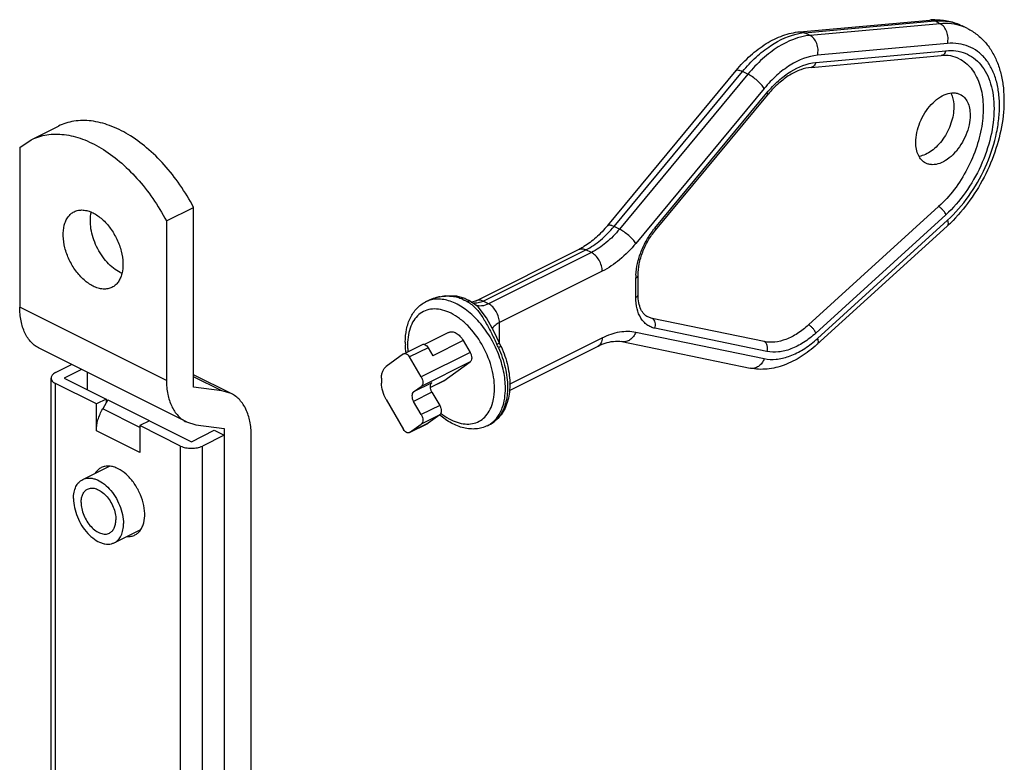
# Model space of a CAD drawing. Units: millimetres. Extents: x 1261 to 1855, y 469 to 889.
# Drawn here: x 1546 to 1610, y 737 to 785 of the extents above; entities that cross this region are included whole.
import ezdxf

# ---------------------------------------------------------------- set-up
doc = ezdxf.new("R2010")
doc.units = ezdxf.units.MM
doc.header["$LTSCALE"] = 19.36
doc.layers.get('0').update_dxf_attribs({"linetype": 'CONTINUOUS'})

msp = doc.modelspace()

# ---------------------------------------------------------------- linework, layer by layer
for p, q in [((1596.753, 784.589), (1605.209, 785.352)), ((1607.66, 784.801), (1607.306, 784.978)), ((1597.482, 782.275), (1605.939, 783.038)), ((1584.254, 771.99), (1592.605, 782.07)), ((1587.354, 771.673), (1594.644, 780.473)), ((1546.756, 777.564), (1548.523, 778.448)), ((1546.008, 777.056), (1546.756, 777.564)), ((1546.008, 777.056), (1546.008, 766.684)), ((1555.554, 772.283), (1557.321, 773.167)), ((1557.321, 761.473), (1557.321, 773.167)), ((1605.782, 773.214), (1597.325, 765.52)), ((1555.554, 772.283), (1555.554, 761.911)), ((1597.869, 764.248), (1606.326, 771.942)), ((1575.704, 767.093), (1582.392, 770.437)), ((1586.232, 767.484), (1586.232, 768.749)), ((1572.407, 767.016), (1572.609, 767.117)), ((1574.954, 767.239), (1574.953, 767.239)), ((1575.034, 767.201), (1574.954, 767.239)), ((1587.146, 765.941), (1586.873, 766.035)), ((1594.436, 764.432), (1587.146, 765.941)), ((1573.908, 765.033), (1572.332, 764.245)), ((1577.225, 764.333), (1576.868, 765.079)), ((1570.999, 763.644), (1572.202, 764.245)), ((1574.856, 764.501), (1575.306, 763.725)), ((1577.314, 764.138), (1577.225, 764.333)), ((1577.859, 761.251), (1583.64, 764.141)), ((1585.175, 764.432), (1593.526, 762.702)), ((1556.853, 759.206), (1547.307, 763.979)), ((1570.979, 763.631), (1569.851, 762.814)), ((1570.979, 763.631), (1571.001, 763.644)), ((1572.124, 762.134), (1571.368, 763.437)), ((1572.57, 764.038), (1572.876, 763.511)), ((1548.34, 762.416), (1549.387, 762.939)), ((1573.606, 761.88), (1575.306, 763.112)), ((1550.024, 762.621), (1548.906, 762.062)), ((1550.391, 762.437), (1550.391, 761.32)), ((1559.769, 761.049), (1557.321, 762.273)), ((1548.047, 712.699), (1548.047, 762.062)), ((1550.993, 760.382), (1548.34, 761.708)), ((1548.906, 762.062), (1551.629, 760.7)), ((1569.54, 762.05), (1569.54, 761.739)), ((1571.624, 761.159), (1572.124, 761.521)), ((1573.579, 761.864), (1572.732, 761.441)), ((1573.606, 761.88), (1573.578, 761.864)), ((1559.15, 761.236), (1557.321, 761.473)), ((1559.77, 761.049), (1559.15, 761.236)), ((1572.826, 761.148), (1573.326, 760.285)), ((1551.629, 760.7), (1550.993, 760.382)), ((1550.993, 758.626), (1550.993, 760.382)), ((1551.745, 760.64), (1551.407, 760.057)), ((1551.629, 760.7), (1551.629, 760.441)), ((1551.745, 760.64), (1557.181, 757.925)), ((1569.851, 760.665), (1570.979, 758.719)), ((1572.124, 759.684), (1571.624, 760.547)), ((1573.326, 759.673), (1572.57, 759.126)), ((1554.457, 759.286), (1553.821, 758.968)), ((1553.821, 758.968), (1553.821, 757.211)), ((1556.474, 757.642), (1553.821, 758.968)), ((1556.853, 759.206), (1557.473, 759.019)), ((1557.473, 759.019), (1559.301, 758.782)), ((1571.368, 758.525), (1572.124, 759.072)), ((1571.369, 758.523), (1572.55, 759.113)), ((1572.57, 759.126), (1572.549, 759.113)), ((1576.432, 758.966), (1576.636, 759.068)), ((1576.636, 759.068), (1576.881, 759.221)), ((1576.881, 759.221), (1577.134, 759.45)), ((1577.235, 759.563), (1577.244, 759.574)), ((1557.181, 757.925), (1558.666, 758.667)), ((1559.302, 758.349), (1557.888, 757.642)), ((1558.666, 758.667), (1559.302, 758.349)), ((1559.301, 758.782), (1559.301, 708.553)), ((1561.069, 710.758), (1561.069, 758.345)), ((1571.368, 758.525), (1571.346, 758.512)), ((1550.105, 755.467), (1551.841, 756.334)), ((1552.163, 751.352), (1553.898, 752.22))]:
    msp.add_line(p, q)
at = {"color": 9, "linetype": 'Continuous'}
for p, q in [((1597.067, 784.527), (1605.524, 785.29)), ((1605.877, 785.113), (1605.524, 785.29)), ((1605.877, 785.113), (1597.42, 784.35)), ((1607.304, 784.979), (1607.306, 784.978)), ((1597.42, 784.35), (1597.067, 784.527)), ((1597.791, 782.596), (1606.248, 783.359)), ((1606.36, 783.826), (1597.903, 783.063)), ((1584.671, 771.925), (1593.021, 782.005)), ((1593.375, 781.829), (1593.021, 782.005)), ((1593.375, 781.829), (1585.024, 771.749)), ((1594.436, 780.902), (1586.085, 770.822)), ((1587.323, 771.815), (1594.612, 780.615)), ((1606.248, 772.683), (1597.791, 764.989)), ((1585.024, 771.749), (1584.671, 771.925)), ((1597.903, 764.634), (1606.36, 772.328)), ((1576.152, 767.065), (1582.839, 770.409)), ((1583.193, 770.232), (1576.505, 766.888)), ((1583.193, 770.232), (1582.839, 770.409)), ((1583.9, 769.012), (1577.212, 765.668)), ((1586.085, 767.308), (1586.085, 768.572)), ((1574.906, 767.139), (1574.914, 767.135)), ((1576.505, 766.888), (1576.152, 767.065)), ((1577.212, 764.359), (1577.212, 765.668)), ((1586.085, 765.058), (1594.436, 763.328)), ((1594.612, 763.792), (1587.323, 765.301)), ((1574.856, 764.501), (1572.876, 763.511)), ((1577.864, 761.664), (1583.9, 764.682)), ((1572.57, 764.038), (1571.368, 763.437)), ((1575.306, 763.725), (1572.124, 762.134)), ((1575.306, 763.112), (1572.124, 761.521)), ((1572.826, 761.76), (1571.624, 761.159)), ((1573.606, 761.88), (1572.731, 761.443)), ((1572.826, 761.148), (1571.624, 760.547)), ((1573.326, 760.285), (1572.124, 759.684)), ((1573.326, 759.673), (1572.124, 759.072)), ((1572.57, 759.126), (1571.368, 758.525)), ((1576.432, 758.966), (1576.432, 758.966)), ((1577.047, 759.385), (1576.636, 759.068)), ((1577.134, 759.45), (1577.047, 759.385)), ((1577.244, 759.574), (1577.146, 759.497))]:
    msp.add_line(p, q, dxfattribs=at)
at = {"color": 9}
for p, q in [((1555.554, 761.911), (1546.008, 766.684)), ((1559.15, 761.236), (1557.321, 762.15)), ((1548.34, 712.345), (1548.34, 761.708)), ((1553.821, 758.85), (1551.407, 760.057)), ((1553.821, 757.211), (1550.993, 758.626)), ((1556.474, 708.278), (1556.474, 757.642)), ((1557.888, 708.278), (1557.888, 757.642))]:
    msp.add_line(p, q, dxfattribs=at)
for points in [[(1574.953, 767.239), (1574.442, 767.399), (1573.675, 767.42), (1572.894, 767.239), (1572.608, 767.116)], [(1575.329, 767.051), (1575.23, 767.102), (1575.034, 767.201)], [(1576.868, 765.079), (1576.376, 765.989), (1575.822, 766.697), (1575.331, 767.05)], [(1577.134, 759.45), (1577.147, 759.464), (1577.235, 759.563)]]:
    msp.add_lwpolyline(points)
for centre, radius, start, end in [((1605.605, 780.979), 4.391, 90.94981, 95.16381), ((1600.304, 775.784), 7.349, 139.71392, 140.36121), ((1552.67, 772.372), 2.059, 166.53921, 166.88539), ((1599.827, 779.084), 9.656, 312.30228, 314.07278), ((1553.499, 770.826), 2.125, 243.4183, 246.40499), ((1575.343, 767.764), 0.759, 272.61672, 280.65017), ((1575.927, 764.406), 4.836, 180.01088, 182.1937), ((1570.987, 761.271), 6.946, 24.08947, 24.3756)]:
    msp.add_arc(centre, radius, start, end)
at = {"color": 9, "linetype": 'Continuous'}
for centre, radius, start, end in [((1605.259, 784.803), 0.551, 83.3623, 95.12387), ((1606.31, 782.098), 3.021, 63.50276, 70.92497), ((1597.4, 780.876), 3.666, 95.20681, 99.7299), ((1591.234, 768.575), 5.079, 140.36282, 141.43615), ((1589.899, 768.571), 3.813, 177.24207, 179.99064), ((1573.866, 764.457), 2.946, 100.18255, 106.05521), ((1573.165, 765.498), 1.697, 109.04774, 116.56193), ((1571.661, 760.639), 7.265, 63.47317, 65.10461), ((1571.069, 759.45), 8.593, 61.89872, 63.42281), ((1574.143, 765.203), 2.071, 57.18105, 61.93706), ((1574.156, 765.223), 2.047, 54.63857, 57.17605), ((1555.353, 754.156), 23.93, 24.39783, 24.9662), ((1593.144, 769.863), 7.07, 310.08854, 312.30929), ((1574.03, 761.231), 2.85, 343.12521, 347.45874), ((1573.736, 761.299), 3.152, 347.41875, 350.87489), ((1576.157, 763.241), 4.425, 231.49236, 231.70619), ((1575.367, 760.776), 2.123, 322.95053, 327.50349), ((1575.591, 760.784), 2.019, 320.37204, 323.55813), ((1575.217, 760.872), 2.3, 327.49631, 331.3967), ((1575.67, 760.488), 1.702, 296.59448, 304.1781), ((1575.64, 760.531), 1.754, 304.20687, 311.43527), ((1575.468, 760.881), 2.175, 316.54018, 318.48668), ((1575.371, 760.967), 2.305, 318.48504, 320.36624)]:
    msp.add_arc(centre, radius, start, end, dxfattribs=at)
for points, knots in [([(1605.322, 785.351), (1605.34, 785.349), (1605.409, 785.338), (1605.476, 785.314), (1605.524, 785.29)], [0, 0, 0, 0, 0.245776, 1, 1, 1, 1]), ([(1605.524, 785.29), (1605.834, 785.318), (1606.45, 785.301), (1607.039, 785.111), (1607.304, 784.979)], [0, 0, 0, 0, 0.51239, 1, 1, 1, 1]), ([(1596.753, 784.589), (1596.805, 784.594), (1596.915, 784.588), (1597.018, 784.551), (1597.067, 784.527)], [0, 0, 0, 0, 0.49162, 1, 1, 1, 1]), ([(1607.297, 784.953), (1607.076, 785.03), (1606.604, 785.134), (1606.121, 785.135), (1605.877, 785.113)], [0, 0, 0, 0, 0.488676, 1, 1, 1, 1]), ([(1606.36, 783.826), (1606.39, 783.951), (1606.41, 784.212), (1606.332, 784.589), (1606.156, 784.909), (1605.975, 785.064), (1605.877, 785.113)], [0, 0, 0, 0, 0.263107, 0.527819, 0.776878, 1, 1, 1, 1]), ([(1593.021, 782.005), (1593.295, 782.335), (1593.866, 782.942), (1595.06, 783.893), (1596.093, 784.372), (1596.78, 784.489)], [0, 0, 0, 0, 0.280716, 0.543313, 1, 1, 1, 1]), ([(1597.42, 784.35), (1596.691, 784.284), (1595.776, 783.905), (1594.824, 783.245), (1594.138, 782.678), (1593.669, 782.183), (1593.375, 781.829)], [0, 0, 0, 0, 0.452008, 0.5812, 0.716047, 1, 1, 1, 1]), ([(1597.903, 783.063), (1597.933, 783.188), (1597.954, 783.45), (1597.875, 783.826), (1597.699, 784.147), (1597.518, 784.301), (1597.42, 784.35)], [0, 0, 0, 0, 0.263107, 0.527819, 0.776878, 1, 1, 1, 1]), ([(1606.248, 783.359), (1606.237, 783.316), (1606.208, 783.236), (1606.138, 783.133), (1606.046, 783.063), (1605.974, 783.041), (1605.939, 783.038)], [0, 0, 0, 0, 0.279615, 0.538569, 0.775964, 1, 1, 1, 1]), ([(1606.248, 783.359), (1606.467, 783.379), (1606.9, 783.374), (1607.523, 783.213), (1608.078, 782.902), (1608.547, 782.452), (1608.92, 781.877), (1609.19, 781.194), (1609.352, 780.419), (1609.423, 779.255), (1609.216, 777.69), (1608.573, 775.835), (1607.587, 774.112), (1606.721, 773.113), (1606.248, 772.683)], [0, 0, 0, 0, 0.04935, 0.096423, 0.142873, 0.190579, 0.241128, 0.295619, 0.354597, 0.418104, 0.556729, 0.705696, 0.856425, 1, 1, 1, 1]), ([(1606.36, 772.328), (1606.869, 772.792), (1607.802, 773.868), (1608.864, 775.722), (1609.451, 777.415), (1609.696, 778.776), (1609.759, 779.747), (1609.703, 780.66), (1609.529, 781.494), (1609.238, 782.23), (1608.836, 782.849), (1608.331, 783.334), (1607.733, 783.669), (1607.063, 783.842), (1606.596, 783.847), (1606.36, 783.826)], [0, 0, 0, 0, 0.143541, 0.294239, 0.443171, 0.514331, 0.581991, 0.645482, 0.704446, 0.758925, 0.809463, 0.857159, 0.9036, 0.950654, 1, 1, 1, 1]), ([(1597.903, 783.063), (1597.278, 783.007), (1596.315, 782.607), (1595.215, 781.761), (1594.687, 781.206), (1594.436, 780.902)], [0, 0, 0, 0, 0.452119, 0.715977, 1, 1, 1, 1]), ([(1592.605, 782.07), (1592.637, 782.109), (1592.726, 782.109), (1592.814, 782.089), (1592.905, 782.06), (1592.974, 782.029), (1593.021, 782.005)], [0, 0, 0, 0, 0.348607, 0.482939, 0.637198, 1, 1, 1, 1]), ([(1594.612, 780.615), (1594.843, 780.894), (1595.327, 781.402), (1596.335, 782.179), (1597.217, 782.545), (1597.791, 782.596)], [0, 0, 0, 0, 0.284026, 0.547886, 1, 1, 1, 1]), ([(1597.791, 782.596), (1597.781, 782.554), (1597.752, 782.473), (1597.681, 782.371), (1597.589, 782.3), (1597.518, 782.278), (1597.482, 782.275)], [0, 0, 0, 0, 0.279615, 0.538569, 0.775964, 1, 1, 1, 1]), ([(1594.436, 780.902), (1594.381, 780.99), (1594.237, 781.169), (1593.98, 781.419), (1593.688, 781.647), (1593.478, 781.777), (1593.375, 781.829)], [0, 0, 0, 0, 0.218518, 0.482504, 0.755684, 1, 1, 1, 1]), ([(1594.612, 780.615), (1594.622, 780.6), (1594.637, 780.572), (1594.655, 780.526), (1594.656, 780.487), (1594.644, 780.473)], [0, 0, 0, 0, 0.349269, 0.629855, 1, 1, 1, 1]), ([(1606.248, 772.683), (1606.231, 772.735), (1606.178, 772.842), (1606.068, 772.989), (1605.935, 773.119), (1605.833, 773.188), (1605.782, 773.214)], [0, 0, 0, 0, 0.228534, 0.492903, 0.761058, 1, 1, 1, 1]), ([(1582.839, 770.409), (1583.178, 770.578), (1583.844, 771.03), (1584.404, 771.603), (1584.671, 771.925)], [0, 0, 0, 0, 0.475447, 1, 1, 1, 1]), ([(1584.254, 771.99), (1584.287, 772.029), (1584.376, 772.029), (1584.464, 772.009), (1584.555, 771.98), (1584.624, 771.949), (1584.671, 771.925)], [0, 0, 0, 0, 0.348607, 0.482939, 0.637198, 1, 1, 1, 1]), ([(1587.323, 771.815), (1587.332, 771.8), (1587.347, 771.772), (1587.365, 771.726), (1587.366, 771.688), (1587.354, 771.673)], [0, 0, 0, 0, 0.349269, 0.629855, 1, 1, 1, 1]), ([(1606.36, 772.328), (1606.373, 772.288), (1606.392, 772.211), (1606.398, 772.101), (1606.379, 772.009), (1606.345, 771.96), (1606.326, 771.942)], [0, 0, 0, 0, 0.314432, 0.581182, 0.80418, 1, 1, 1, 1]), ([(1585.024, 771.749), (1584.758, 771.427), (1584.198, 770.854), (1583.532, 770.401), (1583.193, 770.232)], [0, 0, 0, 0, 0.524553, 1, 1, 1, 1]), ([(1586.085, 770.822), (1586.031, 770.91), (1585.886, 771.089), (1585.629, 771.339), (1585.337, 771.567), (1585.128, 771.697), (1585.024, 771.749)], [0, 0, 0, 0, 0.218518, 0.482504, 0.755684, 1, 1, 1, 1]), ([(1586.089, 768.755), (1586.102, 769.012), (1586.178, 769.541), (1586.42, 770.317), (1586.779, 771.065), (1587.091, 771.526), (1587.263, 771.742)], [0, 0, 0, 0, 0.237701, 0.48929, 0.746409, 1, 1, 1, 1]), ([(1582.392, 770.437), (1582.424, 770.453), (1582.493, 770.476), (1582.648, 770.484), (1582.766, 770.445), (1582.839, 770.409)], [0, 0, 0, 0, 0.227653, 0.465867, 1, 1, 1, 1]), ([(1586.085, 770.822), (1585.767, 770.438), (1585.099, 769.754), (1584.304, 769.214), (1583.9, 769.012)], [0, 0, 0, 0, 0.524554, 1, 1, 1, 1]), ([(1583.9, 769.012), (1583.9, 769.133), (1583.858, 769.384), (1583.707, 769.733), (1583.486, 770.031), (1583.294, 770.182), (1583.193, 770.232)], [0, 0, 0, 0, 0.246823, 0.511783, 0.770296, 1, 1, 1, 1]), ([(1586.085, 768.572), (1586.107, 768.583), (1586.146, 768.606), (1586.194, 768.649), (1586.224, 768.697), (1586.232, 768.732), (1586.232, 768.749)], [0, 0, 0, 0, 0.301881, 0.565479, 0.793524, 1, 1, 1, 1]), ([(1572.608, 767.116), (1572.643, 767.134), (1572.786, 767.201), (1572.936, 767.254), (1573.051, 767.288)], [0, 0, 0, 0, 0.244621, 1, 1, 1, 1]), ([(1573.345, 767.356), (1573.461, 767.377), (1573.697, 767.405), (1574.051, 767.404), (1574.398, 767.352), (1574.617, 767.277), (1574.719, 767.229)], [0, 0, 0, 0, 0.252872, 0.507235, 0.757355, 1, 1, 1, 1]), ([(1586.085, 767.308), (1586.107, 767.318), (1586.146, 767.342), (1586.194, 767.385), (1586.224, 767.433), (1586.232, 767.468), (1586.232, 767.484)], [0, 0, 0, 0, 0.301881, 0.565479, 0.793524, 1, 1, 1, 1]), ([(1587.323, 765.301), (1587.23, 765.32), (1587.05, 765.377), (1586.802, 765.52), (1586.586, 765.715), (1586.338, 766.049), (1586.131, 766.589), (1586.085, 767.059), (1586.085, 767.308)], [0, 0, 0, 0, 0.110632, 0.220637, 0.332943, 0.450362, 0.707273, 1, 1, 1, 1]), ([(1577.601, 761.4), (1577.601, 761.77), (1577.513, 762.538), (1577.17, 763.666), (1576.633, 764.747), (1575.941, 765.705), (1575.142, 766.473), (1574.404, 766.926), (1573.811, 767.132), (1573.391, 767.206), (1572.988, 767.2), (1572.732, 767.143), (1572.612, 767.102)], [0, 0, 0, 0, 0.130968, 0.271316, 0.415073, 0.555669, 0.687071, 0.804897, 0.858291, 0.90816, 0.955083, 1, 1, 1, 1]), ([(1574.953, 767.239), (1574.918, 767.255), (1574.836, 767.269), (1574.758, 767.247), (1574.719, 767.229)], [0, 0, 0, 0, 0.473019, 1, 1, 1, 1]), ([(1575.329, 767.051), (1575.299, 767.067), (1575.222, 767.077), (1575.152, 767.05), (1575.117, 767.03)], [0, 0, 0, 0, 0.451651, 1, 1, 1, 1]), ([(1575.34, 766.892), (1575.438, 766.823), (1575.622, 766.666), (1575.862, 766.39), (1576.079, 766.083), (1576.355, 765.631), (1576.681, 765.022), (1576.926, 764.517), (1577.047, 764.256)], [0, 0, 0, 0, 0.113051, 0.227653, 0.345839, 0.468694, 0.728197, 1, 1, 1, 1]), ([(1576.152, 767.064), (1576.05, 767.013), (1575.844, 766.936), (1575.623, 766.92), (1575.522, 766.931)], [0, 0, 0, 0, 0.528619, 1, 1, 1, 1]), ([(1576.504, 766.888), (1576.364, 766.818), (1576.142, 766.743), (1575.845, 766.749), (1575.711, 766.786), (1575.65, 766.813)], [0, 0, 0, 0, 0.533277, 0.772318, 1, 1, 1, 1]), ([(1576.152, 767.065), (1576.078, 767.102), (1575.96, 767.14), (1575.805, 767.132), (1575.736, 767.109), (1575.704, 767.093)], [0, 0, 0, 0, 0.534108, 0.772273, 1, 1, 1, 1]), ([(1577.212, 765.668), (1577.212, 765.789), (1577.171, 766.04), (1577.02, 766.389), (1576.798, 766.687), (1576.606, 766.838), (1576.505, 766.888)], [0, 0, 0, 0, 0.246799, 0.511784, 0.770317, 1, 1, 1, 1]), ([(1576.894, 761.4), (1576.894, 761.883), (1576.727, 762.887), (1576.124, 764.281), (1575.363, 765.304), (1574.643, 765.939), (1574.092, 766.286), (1573.538, 766.504), (1572.997, 766.58), (1572.491, 766.507), (1572.046, 766.282), (1571.686, 765.918), (1571.425, 765.437), (1571.269, 764.86), (1571.237, 764.445), (1571.237, 764.228)], [0, 0, 0, 0, 0.141386, 0.293185, 0.441293, 0.509946, 0.573294, 0.630862, 0.683044, 0.731311, 0.77815, 0.826491, 0.878788, 0.936519, 1, 1, 1, 1]), ([(1577.212, 765.668), (1577.113, 765.619), (1576.937, 765.512), (1576.789, 765.365), (1576.736, 765.287)], [0, 0, 0, 0, 0.540687, 1, 1, 1, 1]), ([(1587.323, 765.301), (1587.346, 765.362), (1587.373, 765.49), (1587.355, 765.679), (1587.281, 765.841), (1587.193, 765.918), (1587.146, 765.941)], [0, 0, 0, 0, 0.271131, 0.534687, 0.778336, 1, 1, 1, 1]), ([(1597.791, 764.989), (1597.774, 765.041), (1597.721, 765.148), (1597.611, 765.295), (1597.478, 765.425), (1597.377, 765.494), (1597.325, 765.52)], [0, 0, 0, 0, 0.228534, 0.492903, 0.761058, 1, 1, 1, 1]), ([(1583.9, 764.682), (1584.085, 764.774), (1584.453, 764.931), (1585.017, 765.079), (1585.563, 765.128), (1585.917, 765.092), (1586.085, 765.058)], [0, 0, 0, 0, 0.274164, 0.530752, 0.771556, 1, 1, 1, 1]), ([(1586.085, 765.058), (1586.046, 764.955), (1585.943, 764.764), (1585.72, 764.543), (1585.454, 764.418), (1585.263, 764.414), (1585.175, 764.432)], [0, 0, 0, 0, 0.277232, 0.536852, 0.775616, 1, 1, 1, 1]), ([(1597.791, 764.989), (1597.541, 764.762), (1597.031, 764.363), (1596.209, 763.935), (1595.394, 763.724), (1594.858, 763.741), (1594.612, 763.792)], [0, 0, 0, 0, 0.288234, 0.550423, 0.78606, 1, 1, 1, 1]), ([(1571.237, 764.228), (1571.237, 764.192), (1571.239, 764.046), (1571.248, 763.9), (1571.259, 763.791)], [0, 0, 0, 0, 0.245341, 1, 1, 1, 1]), ([(1577.225, 764.333), (1577.225, 764.333), (1577.223, 764.333), (1577.221, 764.332), (1577.217, 764.331), (1577.209, 764.328), (1577.196, 764.322), (1577.175, 764.313), (1577.15, 764.302), (1577.106, 764.283), (1577.071, 764.267), (1577.047, 764.256)], [0, 0, 0, 0, 0.004512, 0.017158, 0.038058, 0.067173, 0.149819, 0.264563, 0.409767, 0.58264, 1, 1, 1, 1]), ([(1577.314, 764.138), (1577.315, 764.137), (1577.311, 764.132), (1577.303, 764.127), (1577.289, 764.117), (1577.27, 764.106), (1577.246, 764.092), (1577.204, 764.07), (1577.17, 764.053), (1577.146, 764.04)], [0, 0, 0, 0, 0.021856, 0.073224, 0.156179, 0.270639, 0.414972, 0.586482, 1, 1, 1, 1]), ([(1583.9, 764.682), (1583.9, 764.621), (1583.89, 764.506), (1583.841, 764.347), (1583.758, 764.22), (1583.681, 764.162), (1583.64, 764.141)], [0, 0, 0, 0, 0.28956, 0.549639, 0.782834, 1, 1, 1, 1]), ([(1594.436, 763.328), (1594.687, 763.276), (1595.232, 763.253), (1596.064, 763.447), (1596.908, 763.852), (1597.437, 764.235), (1597.697, 764.454)], [0, 0, 0, 0, 0.21602, 0.452252, 0.713505, 1, 1, 1, 1]), ([(1594.612, 763.792), (1594.636, 763.852), (1594.663, 763.98), (1594.645, 764.169), (1594.571, 764.331), (1594.483, 764.408), (1594.436, 764.432)], [0, 0, 0, 0, 0.271131, 0.534687, 0.778336, 1, 1, 1, 1]), ([(1597.903, 764.634), (1597.916, 764.594), (1597.935, 764.517), (1597.941, 764.407), (1597.922, 764.315), (1597.889, 764.266), (1597.869, 764.248)], [0, 0, 0, 0, 0.314432, 0.581182, 0.80418, 1, 1, 1, 1]), ([(1577.146, 764.04), (1577.335, 763.623), (1577.626, 762.782), (1577.743, 761.897), (1577.743, 761.47)], [0, 0, 0, 0, 0.51797, 1, 1, 1, 1]), ([(1594.436, 763.328), (1594.396, 763.225), (1594.293, 763.034), (1594.071, 762.813), (1593.804, 762.688), (1593.613, 762.684), (1593.526, 762.703)], [0, 0, 0, 0, 0.277232, 0.536852, 0.775616, 1, 1, 1, 1]), ([(1576.848, 760.799), (1576.856, 760.847), (1576.883, 761.046), (1576.894, 761.247), (1576.894, 761.4)], [0, 0, 0, 0, 0.242688, 1, 1, 1, 1]), ([(1577.743, 761.47), (1577.743, 761.287), (1577.722, 760.931), (1577.596, 760.281), (1577.397, 759.832), (1577.215, 759.585)], [0, 0, 0, 0, 0.277639, 0.536974, 1, 1, 1, 1]), ([(1577.237, 759.771), (1577.298, 759.883), (1577.526, 760.396), (1577.601, 760.968), (1577.601, 761.4)], [0, 0, 0, 0, 0.228712, 1, 1, 1, 1]), ([(1573.415, 759.768), (1573.579, 759.638), (1573.912, 759.412), (1574.439, 759.173), (1574.958, 759.059), (1575.451, 759.077), (1575.899, 759.232), (1576.279, 759.517), (1576.575, 759.918), (1576.706, 760.234), (1576.757, 760.404)], [0, 0, 0, 0, 0.151552, 0.290307, 0.416565, 0.532701, 0.643291, 0.754383, 0.871878, 1, 1, 1, 1]), ([(1576.801, 759.215), (1576.824, 759.236), (1576.918, 759.323), (1577.003, 759.42), (1577.061, 759.497)], [0, 0, 0, 0, 0.246102, 1, 1, 1, 1])]:
    msp.add_open_spline(points, degree=3, knots=knots, dxfattribs=at)
for points, knots in [([(1605.532, 785.37), (1605.839, 785.374), (1606.451, 785.318), (1607.033, 785.114), (1607.303, 784.979)], [0, 0, 0, 0, 0.503528, 1, 1, 1, 1]), ([(1592.605, 782.07), (1592.893, 782.418), (1593.502, 783.057), (1594.525, 783.834), (1595.611, 784.375), (1596.377, 784.556), (1596.753, 784.589)], [0, 0, 0, 0, 0.272725, 0.53059, 0.772303, 1, 1, 1, 1]), ([(1607.657, 784.802), (1607.878, 784.692), (1608.301, 784.423), (1608.845, 783.899), (1609.29, 783.27), (1609.632, 782.556), (1609.871, 781.77), (1610.058, 780.623), (1610.031, 779.076), (1609.631, 777.188), (1608.895, 775.33), (1607.871, 773.611), (1607.01, 772.598), (1606.543, 772.146)], [0, 0, 0, 0, 0.051354, 0.103226, 0.15612, 0.210627, 0.267199, 0.326196, 0.451622, 0.585919, 0.725402, 0.865073, 1, 1, 1, 1]), ([(1607.119, 782.835), (1607.266, 782.762), (1607.547, 782.58), (1607.909, 782.216), (1608.207, 781.768), (1608.522, 781.048), (1608.718, 779.977), (1608.649, 778.574), (1608.295, 777.098), (1607.68, 775.649), (1606.846, 774.324), (1606.154, 773.552), (1605.782, 773.214)], [0, 0, 0, 0, 0.044828, 0.090946, 0.139441, 0.191102, 0.305178, 0.43364, 0.573118, 0.718199, 0.862551, 1, 1, 1, 1]), ([(1607.12, 782.835), (1606.946, 782.922), (1606.556, 783.046), (1606.148, 783.057), (1605.939, 783.038)], [0, 0, 0, 0, 0.480621, 1, 1, 1, 1]), ([(1597.482, 782.275), (1597.255, 782.255), (1596.769, 782.135), (1596.057, 781.776), (1595.344, 781.236), (1594.908, 780.785), (1594.697, 780.537)], [0, 0, 0, 0, 0.204409, 0.441346, 0.708461, 1, 1, 1, 1]), ([(1604.294, 777.398), (1604.294, 777.612), (1604.347, 778.055), (1604.552, 778.704), (1604.87, 779.321), (1605.278, 779.861), (1605.746, 780.282), (1606.242, 780.555), (1606.668, 780.638), (1606.977, 780.6), (1607.116, 780.55), (1607.181, 780.518)], [0, 0, 0, 0, 0.132625, 0.274891, 0.420209, 0.561466, 0.692262, 0.808282, 0.908992, 0.955205, 1, 1, 1, 1]), ([(1606.567, 780.6), (1606.601, 780.537), (1606.728, 780.253), (1606.769, 779.936), (1606.769, 779.696)], [0, 0, 0, 0, 0.228748, 1, 1, 1, 1]), ([(1607.181, 780.518), (1607.282, 780.467), (1607.475, 780.32), (1607.682, 780.003), (1607.805, 779.607), (1607.83, 779.318), (1607.83, 779.166)], [0, 0, 0, 0, 0.217168, 0.45038, 0.710365, 1, 1, 1, 1]), ([(1606.769, 779.696), (1606.769, 779.522), (1606.734, 779.16), (1606.594, 778.624), (1606.37, 778.097), (1606.077, 777.607), (1605.726, 777.179), (1605.238, 776.746), (1604.797, 776.527), (1604.505, 776.486)], [0, 0, 0, 0, 0.124777, 0.257966, 0.395402, 0.532646, 0.665151, 0.788984, 1, 1, 1, 1]), ([(1557.321, 773.167), (1557.054, 773.671), (1556.469, 774.637), (1555.446, 775.942), (1554.318, 777.049), (1553.125, 777.919), (1551.906, 778.521), (1550.701, 778.831), (1549.725, 778.828), (1549.013, 778.661), (1548.682, 778.527), (1548.524, 778.448)], [0, 0, 0, 0, 0.152783, 0.301434, 0.44286, 0.574609, 0.695236, 0.804721, 0.904911, 0.952802, 1, 1, 1, 1]), ([(1607.83, 779.166), (1607.83, 778.952), (1607.777, 778.508), (1607.573, 777.859), (1607.255, 777.242), (1606.847, 776.703), (1606.379, 776.281), (1605.883, 776.009), (1605.457, 775.925), (1605.148, 775.963), (1605.008, 776.014), (1604.944, 776.046)], [0, 0, 0, 0, 0.132625, 0.274891, 0.420209, 0.561466, 0.692262, 0.808282, 0.908992, 0.955205, 1, 1, 1, 1]), ([(1546.756, 777.564), (1546.914, 777.643), (1547.245, 777.777), (1547.957, 777.944), (1548.933, 777.947), (1550.138, 777.637), (1551.357, 777.035), (1552.55, 776.165), (1553.678, 775.058), (1554.701, 773.753), (1555.286, 772.787), (1555.554, 772.283)], [0, 0, 0, 0, 0.047198, 0.095089, 0.195279, 0.304764, 0.425391, 0.55714, 0.698566, 0.847217, 1, 1, 1, 1]), ([(1604.944, 776.046), (1604.842, 776.097), (1604.649, 776.244), (1604.443, 776.561), (1604.319, 776.957), (1604.294, 777.246), (1604.294, 777.398)], [0, 0, 0, 0, 0.217168, 0.45038, 0.710365, 1, 1, 1, 1]), ([(1550.781, 768.042), (1550.568, 768.148), (1550.153, 768.445), (1549.63, 769.033), (1549.21, 769.745), (1548.928, 770.516), (1548.809, 771.28), (1548.858, 771.88), (1548.997, 772.288), (1549.141, 772.541), (1549.325, 772.745), (1549.473, 772.844), (1549.55, 772.883)], [0, 0, 0, 0, 0.123638, 0.261305, 0.40632, 0.550358, 0.685313, 0.805115, 0.858733, 0.90842, 0.955052, 1, 1, 1, 1]), ([(1549.55, 772.883), (1549.637, 772.926), (1549.827, 772.99), (1550.136, 773.005), (1550.462, 772.944), (1550.674, 772.858), (1550.781, 772.805)], [0, 0, 0, 0, 0.227118, 0.464636, 0.720868, 1, 1, 1, 1]), ([(1552.548, 768.926), (1552.393, 769.003), (1552.086, 769.204), (1551.674, 769.594), (1551.306, 770.07), (1551, 770.608), (1550.771, 771.18), (1550.631, 771.759), (1550.587, 772.316), (1550.626, 772.674), (1550.664, 772.839)], [0, 0, 0, 0, 0.113036, 0.236677, 0.368019, 0.503206, 0.637923, 0.767913, 0.889469, 1, 1, 1, 1]), ([(1550.781, 772.805), (1550.993, 772.699), (1551.408, 772.402), (1551.931, 771.813), (1552.352, 771.102), (1552.633, 770.331), (1552.752, 769.567), (1552.703, 768.967), (1552.564, 768.558), (1552.42, 768.306), (1552.236, 768.102), (1552.088, 768.003), (1552.011, 767.964)], [0, 0, 0, 0, 0.123638, 0.261305, 0.40632, 0.550358, 0.685313, 0.805115, 0.858733, 0.90842, 0.955052, 1, 1, 1, 1]), ([(1584.254, 771.99), (1584.021, 771.709), (1583.541, 771.204), (1582.985, 770.781), (1582.704, 770.61)], [0, 0, 0, 0, 0.526421, 1, 1, 1, 1]), ([(1586.232, 768.749), (1586.232, 768.995), (1586.29, 769.509), (1586.514, 770.271), (1586.868, 771.011), (1587.181, 771.464), (1587.354, 771.673)], [0, 0, 0, 0, 0.231531, 0.48398, 0.744568, 1, 1, 1, 1]), ([(1582.704, 770.61), (1582.678, 770.594), (1582.576, 770.533), (1582.471, 770.477), (1582.392, 770.437)], [0, 0, 0, 0, 0.256205, 1, 1, 1, 1]), ([(1552.011, 767.964), (1551.924, 767.921), (1551.734, 767.857), (1551.425, 767.842), (1551.099, 767.903), (1550.887, 767.989), (1550.781, 768.042)], [0, 0, 0, 0, 0.227118, 0.464636, 0.720868, 1, 1, 1, 1]), ([(1586.872, 766.035), (1586.779, 766.08), (1586.595, 766.22), (1586.391, 766.542), (1586.258, 766.976), (1586.232, 767.306), (1586.232, 767.484)], [0, 0, 0, 0, 0.187121, 0.40633, 0.677671, 1, 1, 1, 1]), ([(1547.307, 763.979), (1547.205, 764.03), (1547.01, 764.151), (1546.656, 764.47), (1546.304, 765.009), (1546.057, 765.8), (1546.008, 766.38), (1546.008, 766.684)], [0, 0, 0, 0, 0.107856, 0.217825, 0.450888, 0.710507, 1, 1, 1, 1]), ([(1571.091, 764.405), (1571.091, 764.686), (1571.139, 765.23), (1571.381, 765.987), (1571.736, 766.515), (1572.097, 766.837), (1572.301, 766.962), (1572.407, 767.015)], [0, 0, 0, 0, 0.274566, 0.529137, 0.768133, 0.88451, 1, 1, 1, 1]), ([(1575.704, 767.093), (1575.686, 767.084), (1575.615, 767.052), (1575.54, 767.029), (1575.484, 767.018)], [0, 0, 0, 0, 0.260468, 1, 1, 1, 1]), ([(1597.325, 765.52), (1597.098, 765.314), (1596.634, 764.951), (1595.887, 764.562), (1595.146, 764.37), (1594.659, 764.385), (1594.436, 764.432)], [0, 0, 0, 0, 0.288253, 0.550422, 0.786045, 1, 1, 1, 1]), ([(1573.91, 765.034), (1573.944, 765.05), (1574.019, 765.074), (1574.141, 765.076), (1574.269, 765.046), (1574.449, 764.963), (1574.662, 764.787), (1574.796, 764.603), (1574.856, 764.501)], [0, 0, 0, 0, 0.095886, 0.196915, 0.306633, 0.426925, 0.698475, 1, 1, 1, 1]), ([(1571.136, 763.731), (1571.131, 763.772), (1571.111, 763.935), (1571.099, 764.098), (1571.094, 764.221)], [0, 0, 0, 0, 0.253482, 1, 1, 1, 1]), ([(1572.202, 764.245), (1572.229, 764.258), (1572.297, 764.268), (1572.399, 764.228), (1572.495, 764.149), (1572.547, 764.077), (1572.57, 764.038)], [0, 0, 0, 0, 0.195585, 0.425114, 0.697522, 1, 1, 1, 1]), ([(1577.328, 764.106), (1577.509, 763.702), (1577.787, 762.882), (1577.917, 761.825), (1577.86, 761.03), (1577.74, 760.486), (1577.541, 759.994), (1577.351, 759.703), (1577.244, 759.574)], [0, 0, 0, 0, 0.280063, 0.543294, 0.666184, 0.782747, 0.89365, 1, 1, 1, 1]), ([(1583.64, 764.141), (1583.783, 764.213), (1584.264, 764.419), (1584.816, 764.506), (1585.175, 764.432)], [0, 0, 0, 0, 0.303261, 1, 1, 1, 1]), ([(1597.869, 764.248), (1597.548, 763.956), (1596.88, 763.437), (1595.782, 762.877), (1594.648, 762.597), (1593.885, 762.628), (1593.526, 762.702)], [0, 0, 0, 0, 0.273028, 0.528804, 0.769436, 1, 1, 1, 1]), ([(1571.001, 763.644), (1571.028, 763.657), (1571.096, 763.666), (1571.198, 763.627), (1571.293, 763.547), (1571.345, 763.476), (1571.368, 763.437)], [0, 0, 0, 0, 0.195707, 0.425354, 0.698187, 1, 1, 1, 1]), ([(1575.306, 763.725), (1575.338, 763.669), (1575.388, 763.552), (1575.417, 763.376), (1575.397, 763.22), (1575.34, 763.137), (1575.306, 763.112)], [0, 0, 0, 0, 0.29563, 0.570957, 0.805918, 1, 1, 1, 1]), ([(1569.54, 762.05), (1569.54, 762.132), (1569.552, 762.287), (1569.611, 762.504), (1569.708, 762.684), (1569.801, 762.777), (1569.851, 762.814)], [0, 0, 0, 0, 0.286104, 0.546355, 0.782168, 1, 1, 1, 1]), ([(1548.34, 762.416), (1548.297, 762.394), (1548.218, 762.347), (1548.123, 762.261), (1548.062, 762.165), (1548.047, 762.095), (1548.047, 762.062)], [0, 0, 0, 0, 0.302291, 0.565549, 0.793458, 1, 1, 1, 1]), ([(1548.047, 762.062), (1548.047, 762.029), (1548.062, 761.959), (1548.123, 761.863), (1548.218, 761.777), (1548.297, 761.73), (1548.34, 761.708)], [0, 0, 0, 0, 0.206542, 0.434451, 0.697709, 1, 1, 1, 1]), ([(1555.554, 761.911), (1555.554, 761.607), (1555.603, 761.028), (1555.849, 760.236), (1556.202, 759.697), (1556.556, 759.378), (1556.751, 759.257), (1556.853, 759.206)], [0, 0, 0, 0, 0.289493, 0.549112, 0.782175, 0.892144, 1, 1, 1, 1]), ([(1569.851, 760.665), (1569.753, 760.833), (1569.603, 761.181), (1569.54, 761.558), (1569.54, 761.739)], [0, 0, 0, 0, 0.517782, 1, 1, 1, 1]), ([(1572.124, 762.134), (1572.156, 762.078), (1572.206, 761.961), (1572.236, 761.785), (1572.214, 761.629), (1572.158, 761.546), (1572.124, 761.521)], [0, 0, 0, 0, 0.295311, 0.57103, 0.806065, 1, 1, 1, 1]), ([(1572.826, 761.148), (1572.793, 761.204), (1572.743, 761.32), (1572.714, 761.496), (1572.735, 761.653), (1572.791, 761.735), (1572.826, 761.76)], [0, 0, 0, 0, 0.29563, 0.570957, 0.805918, 1, 1, 1, 1]), ([(1561.069, 758.345), (1561.069, 758.649), (1561.02, 759.228), (1560.773, 760.019), (1560.42, 760.559), (1560.067, 760.877), (1559.871, 760.998), (1559.77, 761.049)], [0, 0, 0, 0, 0.289493, 0.549112, 0.782175, 0.892144, 1, 1, 1, 1]), ([(1571.624, 761.159), (1571.589, 761.134), (1571.533, 761.052), (1571.512, 760.895), (1571.541, 760.719), (1571.591, 760.603), (1571.624, 760.547)], [0, 0, 0, 0, 0.193935, 0.42897, 0.704689, 1, 1, 1, 1]), ([(1573.326, 760.285), (1573.358, 760.229), (1573.408, 760.113), (1573.438, 759.937), (1573.417, 759.78), (1573.36, 759.698), (1573.326, 759.673)], [0, 0, 0, 0, 0.29563, 0.570957, 0.805918, 1, 1, 1, 1]), ([(1550.993, 758.626), (1550.993, 758.867), (1551.076, 759.369), (1551.277, 759.833), (1551.407, 760.057)], [0, 0, 0, 0, 0.482218, 1, 1, 1, 1]), ([(1572.124, 759.684), (1572.156, 759.628), (1572.206, 759.512), (1572.236, 759.336), (1572.214, 759.179), (1572.158, 759.097), (1572.124, 759.072)], [0, 0, 0, 0, 0.295311, 0.57103, 0.806065, 1, 1, 1, 1]), ([(1576.432, 758.966), (1576.317, 758.909), (1576.076, 758.815), (1575.691, 758.746), (1575.292, 758.746), (1574.744, 758.836), (1574.056, 759.113), (1573.564, 759.459), (1573.327, 759.66)], [0, 0, 0, 0, 0.114093, 0.229244, 0.346756, 0.4676, 0.722819, 1, 1, 1, 1]), ([(1571.346, 758.511), (1571.319, 758.498), (1571.251, 758.489), (1571.15, 758.529), (1571.054, 758.608), (1571.002, 758.679), (1570.979, 758.719)], [0, 0, 0, 0, 0.195707, 0.425354, 0.698187, 1, 1, 1, 1]), ([(1556.474, 757.642), (1556.576, 757.591), (1556.81, 757.518), (1557.181, 757.483), (1557.551, 757.518), (1557.786, 757.591), (1557.888, 757.642)], [0, 0, 0, 0, 0.235399, 0.5, 0.764601, 1, 1, 1, 1]), ([(1551.311, 756.237), (1551.239, 756.201), (1551.1, 756.107), (1550.99, 755.981), (1550.942, 755.911), (1550.933, 755.898), (1550.924, 755.885), (1550.916, 755.872)], [0, 0, 0, 0, 0.48992, 1, 1, 1, 1.095977, 1.095977, 1.095977, 1.095977]), ([(1552.407, 756.168), (1552.312, 756.215), (1552.123, 756.291), (1551.833, 756.346), (1551.558, 756.332), (1551.388, 756.276), (1551.311, 756.237)], [0, 0, 0, 0, 0.278998, 0.535375, 0.772925, 1, 1, 1, 1]), ([(1553.502, 751.855), (1553.571, 751.889), (1553.703, 751.977), (1553.867, 752.159), (1553.995, 752.384), (1554.119, 752.748), (1554.163, 753.283), (1554.058, 753.963), (1553.807, 754.65), (1553.432, 755.284), (1552.966, 755.809), (1552.597, 756.073), (1552.407, 756.168)], [0, 0, 0, 0, 0.044949, 0.09158, 0.141257, 0.194872, 0.314664, 0.449616, 0.593656, 0.73868, 0.876358, 1, 1, 1, 1]), ([(1549.508, 754.223), (1549.508, 754.362), (1549.531, 754.629), (1549.645, 754.994), (1549.835, 755.287), (1550.014, 755.421), (1550.108, 755.468)], [0, 0, 0, 0, 0.288332, 0.549174, 0.782873, 1, 1, 1, 1]), ([(1550.108, 755.468), (1550.167, 755.497), (1550.296, 755.544), (1550.503, 755.568), (1550.722, 755.549), (1551.034, 755.465), (1551.428, 755.248), (1551.857, 754.861), (1552.232, 754.365), (1552.525, 753.797), (1552.711, 753.2), (1552.76, 752.792), (1552.76, 752.596)], [0, 0, 0, 0, 0.044743, 0.090953, 0.139821, 0.192101, 0.308112, 0.438895, 0.579987, 0.725268, 0.867814, 1, 1, 1, 1]), ([(1550.003, 753.975), (1550.003, 754.071), (1550.019, 754.256), (1550.098, 754.508), (1550.228, 754.713), (1550.352, 754.807), (1550.417, 754.84)], [0, 0, 0, 0, 0.287124, 0.548021, 0.782654, 1, 1, 1, 1]), ([(1550.417, 754.84), (1550.5, 754.882), (1550.7, 754.928), (1551.017, 754.864), (1551.335, 754.69), (1551.635, 754.421), (1551.897, 754.076), (1552.101, 753.68), (1552.23, 753.264), (1552.265, 752.98), (1552.265, 752.844)], [0, 0, 0, 0, 0.090464, 0.191195, 0.30728, 0.437943, 0.579286, 0.724969, 0.867923, 1, 1, 1, 1]), ([(1549.508, 754.223), (1549.508, 754.027), (1549.557, 753.619), (1549.743, 753.022), (1550.036, 752.455), (1550.411, 751.959), (1550.841, 751.571), (1551.234, 751.354), (1551.546, 751.27), (1551.765, 751.251), (1551.973, 751.276), (1552.101, 751.322), (1552.16, 751.351)], [0, 0, 0, 0, 0.132186, 0.274732, 0.420013, 0.561105, 0.691888, 0.807899, 0.860179, 0.909047, 0.955257, 1, 1, 1, 1]), ([(1550.003, 753.975), (1550.003, 753.839), (1550.038, 753.555), (1550.167, 753.139), (1550.372, 752.743), (1550.633, 752.398), (1550.933, 752.129), (1551.251, 751.956), (1551.568, 751.891), (1551.768, 751.938), (1551.851, 751.979)], [0, 0, 0, 0, 0.132077, 0.275031, 0.420714, 0.562057, 0.69272, 0.808805, 0.909536, 1, 1, 1, 1]), ([(1551.851, 751.979), (1551.916, 752.012), (1552.04, 752.106), (1552.17, 752.311), (1552.249, 752.563), (1552.265, 752.748), (1552.265, 752.844)], [0, 0, 0, 0, 0.217346, 0.451979, 0.712876, 1, 1, 1, 1]), ([(1552.16, 751.351), (1552.254, 751.398), (1552.433, 751.532), (1552.624, 751.825), (1552.737, 752.19), (1552.76, 752.457), (1552.76, 752.596)], [0, 0, 0, 0, 0.217127, 0.450826, 0.711668, 1, 1, 1, 1]), ([(1552.973, 751.758), (1552.984, 751.757), (1552.996, 751.756), (1553.007, 751.755), (1553.094, 751.751), (1553.265, 751.762), (1553.428, 751.817), (1553.502, 751.855)], [-0.067679, -0.067679, -0.067679, -0.067679, 0, 0, 0, 0.510566, 1, 1, 1, 1])]:
    msp.add_open_spline(points, degree=3, knots=knots)

doc.saveas('drawing.dxf')
